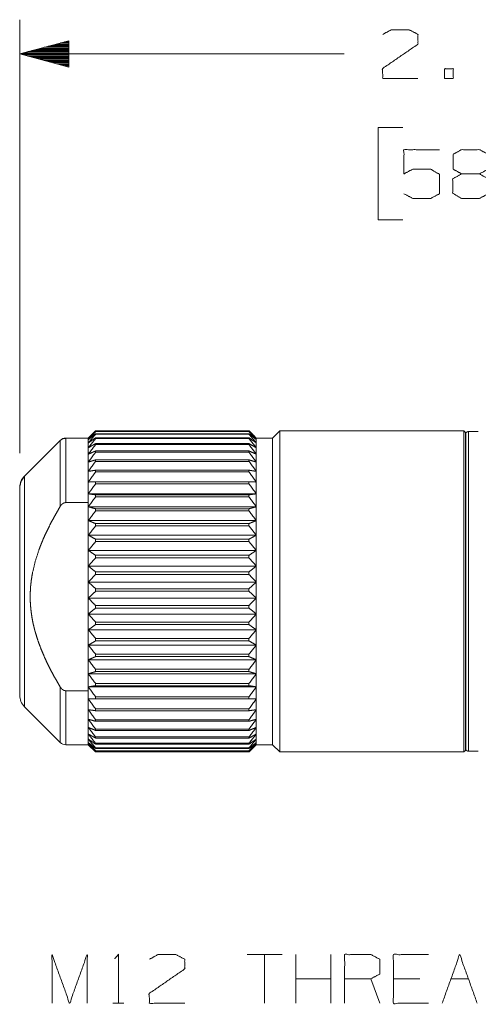
# Paper-space layout 'Sheet 1' of a CAD drawing. Units: inches. Extents: x -0.1 to 11.1, y -0.1 to 8.6.
# Drawn here: x 2.6 to 3.5, y 4.6 to 6.4 of the extents above; entities that cross this region are included whole.
import ezdxf

# ---------------------------------------------------------------- set-up
doc = ezdxf.new("R2010")
doc.units = ezdxf.units.IN
doc.header["$MEASUREMENT"] = 0
doc.layers.add('1', color=7, linetype='Continuous', true_color=0xffffff)

psp = doc.layouts.new('Sheet 1')

# ---------------------------------------------------------------- linework, layer by layer
at = {"layer": '1', "color": 250, "linetype": 'Continuous', "lineweight": 18}
for p, q in [((2.6254, 5.6322), (2.6254, 6.4254)), ((2.7154, 6.387), (2.6254, 6.3629)), ((2.7154, 6.3769), (2.6777, 6.3769)), ((2.7154, 6.3789), (2.6851, 6.3789)), ((2.7154, 6.3809), (2.6926, 6.3809)), ((2.7154, 6.3829), (2.7001, 6.3829)), ((2.7154, 6.3849), (2.7075, 6.3849)), ((2.7154, 6.3869), (2.715, 6.3869)), ((2.7154, 6.3869), (2.715, 6.3869)), ((2.7154, 6.3388), (2.7154, 6.387)), ((2.6254, 6.3629), (3.2186, 6.3629)), ((2.6254, 6.3629), (2.7154, 6.3388)), ((2.7154, 6.3629), (2.6254, 6.3629)), ((2.7154, 6.3629), (2.6254, 6.3629)), ((2.7154, 6.3649), (2.6329, 6.3649)), ((2.7154, 6.3609), (2.6329, 6.3609)), ((2.7154, 6.3669), (2.6404, 6.3669)), ((2.7154, 6.3589), (2.6404, 6.3589)), ((2.7154, 6.3689), (2.6478, 6.3689)), ((2.7154, 6.3709), (2.6553, 6.3709)), ((2.7154, 6.3729), (2.6627, 6.3729)), ((2.7154, 6.3749), (2.6702, 6.3749)), ((2.7154, 6.3569), (2.6478, 6.3569)), ((2.7154, 6.3549), (2.6553, 6.3549)), ((2.7154, 6.3529), (2.6627, 6.3529)), ((2.7154, 6.3509), (2.6702, 6.3509)), ((2.7154, 6.3489), (2.6777, 6.3489)), ((2.7154, 6.3469), (2.6851, 6.3469)), ((2.7154, 6.3449), (2.6926, 6.3449)), ((2.7154, 6.3429), (2.7001, 6.3429)), ((2.7154, 6.3409), (2.7075, 6.3409)), ((2.7154, 6.3389), (2.715, 6.3389)), ((2.7154, 6.3389), (2.715, 6.3389)), ((3.3261, 6.2279), (3.2811, 6.2279)), ((3.2811, 6.2279), (3.2811, 6.0591)), ((3.2811, 6.0591), (3.3261, 6.0591)), ((3.0447, 5.6735), (2.7642, 5.6735)), ((3.1008, 5.6735), (3.0875, 5.6602)), ((3.4374, 5.6735), (3.1008, 5.6735)), ((3.4404, 5.6705), (3.4374, 5.6735)), ((2.6993, 5.6558), (2.6341, 5.5906)), ((2.6341, 5.5904), (2.6993, 5.6556)), ((2.7509, 5.6602), (2.7098, 5.6602)), ((2.764, 5.6733), (2.7509, 5.6602)), ((3.0447, 5.6723), (2.7642, 5.6723)), ((3.0447, 5.6719), (2.7642, 5.6719)), ((3.0447, 5.668), (2.7642, 5.668)), ((3.0447, 5.6671), (2.7642, 5.6671)), ((3.0447, 5.6606), (2.7642, 5.6606)), ((3.0447, 5.6591), (2.7642, 5.6591)), ((3.058, 5.6602), (3.0449, 5.6733)), ((3.0875, 5.6602), (3.058, 5.6602)), ((3.058, 5.6599), (3.0875, 5.6599)), ((3.0875, 5.6599), (3.1008, 5.6732)), ((3.1008, 5.6732), (3.4374, 5.6732)), ((3.4374, 5.6732), (3.4404, 5.6702)), ((3.4404, 5.6702), (3.442, 5.6702)), ((3.464, 5.672), (3.4463, 5.672)), ((3.0447, 5.65), (2.7642, 5.65)), ((3.0447, 5.6481), (2.7642, 5.6481)), ((3.0447, 5.6365), (2.7642, 5.6365)), ((3.0447, 5.6342), (2.7642, 5.6342)), ((3.0447, 5.6202), (2.7642, 5.6202)), ((3.0447, 5.6175), (2.7642, 5.6175)), ((3.0447, 5.6013), (2.7642, 5.6013)), ((3.0447, 5.5981), (2.7642, 5.5981)), ((3.0447, 5.5799), (2.7642, 5.5799)), ((3.0447, 5.5764), (2.7642, 5.5764)), ((3.058, 5.5581), (2.7509, 5.5581)), ((3.0447, 5.5563), (2.7642, 5.5563)), ((3.0447, 5.5525), (2.7642, 5.5525)), ((2.7098, 5.542), (2.7509, 5.542)), ((3.058, 5.5345), (2.7509, 5.5345)), ((3.0447, 5.5308), (2.7642, 5.5308)), ((3.0447, 5.5267), (2.7642, 5.5267)), ((3.058, 5.5092), (2.7509, 5.5092)), ((3.0447, 5.5037), (2.7642, 5.5037)), ((3.0447, 5.4993), (2.7642, 5.4993)), ((3.058, 5.4825), (2.7509, 5.4825)), ((3.0447, 5.4751), (2.7642, 5.4751)), ((3.0447, 5.4706), (2.7642, 5.4706)), ((3.058, 5.4546), (2.7509, 5.4546)), ((3.0447, 5.4456), (2.7642, 5.4456)), ((3.0447, 5.4409), (2.7642, 5.4409)), ((3.058, 5.426), (2.7509, 5.426)), ((3.0447, 5.4153), (2.7642, 5.4153)), ((3.0447, 5.4106), (2.7642, 5.4106)), ((3.058, 5.3968), (2.7509, 5.3968)), ((3.058, 5.3674), (2.7509, 5.3674)), ((3.0447, 5.3846), (2.7642, 5.3846)), ((3.0447, 5.3798), (2.7642, 5.3798)), ((3.0447, 5.3539), (2.7642, 5.3539)), ((3.0447, 5.3491), (2.7642, 5.3491)), ((3.058, 5.3382), (2.7509, 5.3382)), ((3.0447, 5.3234), (2.7642, 5.3234)), ((3.0447, 5.3188), (2.7642, 5.3188)), ((3.058, 5.3094), (2.7509, 5.3094)), ((3.058, 5.2814), (2.7509, 5.2814)), ((3.0447, 5.2936), (2.7642, 5.2936)), ((3.0447, 5.289), (2.7642, 5.289)), ((3.0447, 5.2647), (2.7642, 5.2647)), ((3.0447, 5.2603), (2.7642, 5.2603)), ((3.058, 5.2545), (2.7509, 5.2545)), ((3.058, 5.2289), (2.7509, 5.2289)), ((3.0447, 5.2371), (2.7642, 5.2371)), ((3.0447, 5.2329), (2.7642, 5.2329)), ((3.058, 5.205), (2.7509, 5.205)), ((3.0447, 5.211), (2.7642, 5.211)), ((3.0447, 5.2071), (2.7642, 5.2071)), ((2.7509, 5.198), (2.7098, 5.198)), ((3.058, 5.183), (2.7509, 5.183)), ((3.0447, 5.1868), (2.7642, 5.1868)), ((3.0447, 5.1832), (2.7642, 5.1832)), ((2.6341, 5.1687), (2.6993, 5.1035)), ((3.0447, 5.1647), (2.7642, 5.1647)), ((3.0447, 5.1614), (2.7642, 5.1614)), ((3.0447, 5.1449), (2.7642, 5.1449)), ((3.0447, 5.1421), (2.7642, 5.1421)), ((3.0447, 5.1277), (2.7642, 5.1277)), ((3.0447, 5.1253), (2.7642, 5.1253)), ((2.7098, 5.0991), (2.7509, 5.0991)), ((2.7509, 5.0991), (2.764, 5.0861)), ((3.0447, 5.1133), (2.7642, 5.1133)), ((3.0447, 5.1113), (2.7642, 5.1113)), ((3.0447, 5.1018), (2.7642, 5.1018)), ((3.0447, 5.1003), (2.7642, 5.1003)), ((3.0449, 5.0861), (3.058, 5.0991)), ((3.058, 5.0991), (3.0875, 5.0991)), ((3.0875, 5.0991), (3.1008, 5.0859)), ((2.7642, 5.0859), (2.764, 5.0861)), ((3.0447, 5.0934), (2.7642, 5.0934)), ((3.0447, 5.0923), (2.7642, 5.0923)), ((3.0447, 5.088), (2.7642, 5.088)), ((3.0447, 5.0875), (2.7642, 5.0875)), ((3.0447, 5.0859), (2.7642, 5.0859)), ((3.0447, 5.0859), (2.7642, 5.0859)), ((3.0449, 5.0861), (3.0447, 5.0859)), ((3.1008, 5.0859), (3.4374, 5.0859)), ((3.4374, 5.0859), (3.4404, 5.0888)), ((3.4404, 5.0892), (3.442, 5.0892)), ((3.4463, 5.0873), (3.464, 5.0873)), ((3.1054, 4.7153), (3.0413, 4.7153)), ((3.0733, 4.7153), (3.0733, 4.6262)), ((3.1304, 4.6262), (3.1304, 4.7153)), ((3.1946, 4.6262), (3.1946, 4.7153)), ((3.1946, 4.6712), (3.1304, 4.6712)), ((3.2837, 4.6262), (3.2677, 4.6712)), ((3.3568, 4.6712), (3.3087, 4.6712)), ((3.4139, 4.6712), (3.446, 4.6712)), ((2.7957, 4.6262), (2.816, 4.6262))]:
    psp.add_line(p, q, dxfattribs=at)
for centre, radius, start, end in [((2.7098, 5.6454), 0.0148, 90, 135), ((2.655, 5.5697), 0.0295, 135, 180), ((2.655, 5.1896), 0.0295, 180, 225), ((2.7098, 5.1139), 0.0148, 225, 270)]:
    psp.add_arc(centre, radius, start, end, dxfattribs=at)
for points, knots in [([(3.2895, 6.3985), (3.3047, 6.4069), (3.3376, 6.4069), (3.3537, 6.3985), (3.3537, 6.3807), (3.2887, 6.3357), (3.2895, 6.3179), (3.3537, 6.3179)], [0, 0, 0.070284, 0.203401, 0.276687, 0.348744, 0.668453, 0.740592, 1, 1]), ([(3.4023, 6.3179), (3.4183, 6.3179), (3.4183, 6.3357), (3.4023, 6.3357), (3.4023, 6.3179)], [0, 0, 0.236842, 0.5, 0.736842, 1, 1]), ([(3.3281, 6.1069), (3.3441, 6.0985), (3.377, 6.0985), (3.393, 6.1069), (3.393, 6.1426), (3.377, 6.1519), (3.3441, 6.1519), (3.3281, 6.1435), (3.3281, 6.1876), (3.393, 6.1876)], [0, 0, 0.063927, 0.180044, 0.243971, 0.369682, 0.435214, 0.551332, 0.615258, 0.770743, 1, 1]), ([(3.4332, 6.1435), (3.4181, 6.1519), (3.4181, 6.1791), (3.4332, 6.1876), (3.4662, 6.1876), (3.4822, 6.1791), (3.4822, 6.1519), (3.4662, 6.1435), (3.4332, 6.1435), (3.4172, 6.1341), (3.4172, 6.1079), (3.4332, 6.0985), (3.4662, 6.0985), (3.4822, 6.1069), (3.4822, 6.1341), (3.4662, 6.1435)], [0, 0, 0.049449, 0.126832, 0.176281, 0.269941, 0.321503, 0.398886, 0.450448, 0.544108, 0.596966, 0.67168, 0.724538, 0.818197, 0.86976, 0.947142, 1, 1]), ([(2.7642, 5.6735), (2.7575, 5.6667), (2.7509, 5.6599)], [0, 0, 0.500785, 1, 1]), ([(3.058, 5.6599), (3.0514, 5.6667), (3.0447, 5.6735)], [0, 0, 0.499219, 1, 1]), ([(2.7098, 5.6599), (2.7041, 5.6588), (2.6993, 5.6556)], [0, 0, 0.500085, 1, 1]), ([(2.6993, 5.5349), (2.6993, 5.6073), (2.6993, 5.6486), (2.6993, 5.6556)], [0, 0, 0.600137, 0.942076, 1, 1]), ([(2.7098, 5.6599), (2.7098, 5.6531), (2.7098, 5.6128), (2.7098, 5.542)], [0, 0, 0.058042, 0.399461, 1, 1]), ([(2.7509, 5.6599), (2.7575, 5.6661), (2.7642, 5.6723)], [0, 0, 0.498977, 1, 1]), ([(2.7642, 5.6719), (2.7575, 5.6645), (2.7509, 5.6571)], [0, 0, 0.500556, 1, 1]), ([(2.7509, 5.6571), (2.7575, 5.6626), (2.7642, 5.668)], [0, 0, 0.498662, 1, 1]), ([(2.7642, 5.6671), (2.7575, 5.6592), (2.7509, 5.6512)], [0, 0, 0.500371, 1, 1]), ([(2.7509, 5.6512), (2.7575, 5.6559), (2.7642, 5.6606)], [0, 0, 0.49826, 1, 1]), ([(2.7642, 5.6591), (2.7575, 5.6508), (2.7509, 5.6424)], [0, 0, 0.500239, 1, 1]), ([(3.0447, 5.6723), (3.0514, 5.6661), (3.058, 5.6599)], [0, 0, 0.501019, 1, 1]), ([(3.058, 5.6571), (3.0514, 5.6645), (3.0447, 5.6719)], [0, 0, 0.499448, 1, 1]), ([(3.0447, 5.668), (3.0514, 5.6626), (3.058, 5.6571)], [0, 0, 0.501333, 1, 1]), ([(3.058, 5.6512), (3.0514, 5.6592), (3.0447, 5.6671)], [0, 0, 0.499632, 1, 1]), ([(3.0447, 5.6606), (3.0514, 5.6559), (3.058, 5.6512)], [0, 0, 0.501735, 1, 1]), ([(3.058, 5.6424), (3.0514, 5.6508), (3.0447, 5.6591)], [0, 0, 0.499764, 1, 1]), ([(3.0875, 5.6599), (3.0875, 5.6393), (3.0875, 5.5883), (3.0875, 5.5128), (3.0875, 5.4217), (3.0875, 5.3256), (3.0875, 5.2359), (3.0875, 5.163), (3.0875, 5.1357), (3.0875, 5.1033), (3.0875, 5.0991)], [0, 0, 0.03668, 0.127688, 0.262348, 0.424862, 0.596162, 0.756153, 0.886065, 0.934787, 0.992609, 1, 1]), ([(3.1008, 5.6732), (3.1008, 5.6516), (3.1008, 5.5982), (3.1008, 5.5191), (3.1008, 5.4237), (3.1008, 5.323), (3.1008, 5.2291), (3.1008, 5.1528), (3.1008, 5.1242), (3.1008, 5.0902), (3.1008, 5.0859)], [0, 0, 0.036679, 0.127688, 0.262348, 0.424862, 0.596163, 0.756153, 0.886065, 0.934787, 0.992609, 1, 1]), ([(3.4374, 5.6732), (3.4374, 5.6516), (3.4374, 5.5982), (3.4374, 5.5191), (3.4374, 5.4237), (3.4374, 5.323), (3.4374, 5.2291), (3.4374, 5.1528), (3.4374, 5.1031), (3.4374, 5.0859)], [0, 0, 0.036679, 0.127688, 0.262348, 0.424862, 0.596163, 0.756153, 0.886065, 0.970655, 1, 1]), ([(3.4404, 5.6702), (3.4404, 5.6489), (3.4404, 5.596), (3.4404, 5.5177), (3.4404, 5.4232), (3.4404, 5.3236), (3.4404, 5.2306), (3.4404, 5.1551), (3.4404, 5.1267), (3.4404, 5.0931), (3.4404, 5.0888)], [0, 0, 0.03668, 0.127688, 0.262348, 0.424862, 0.596163, 0.756154, 0.886065, 0.934787, 0.992609, 1, 1]), ([(3.441, 5.6687), (3.4414, 5.6694), (3.4419, 5.67), (3.4422, 5.6703), (3.4425, 5.6706), (3.4428, 5.6709), (3.4432, 5.6711), (3.4435, 5.6713), (3.4439, 5.6715), (3.4443, 5.6716), (3.4447, 5.6718), (3.4451, 5.6719), (3.4455, 5.6719), (3.4459, 5.672), (3.4463, 5.672)], [0, 0, 0.124957, 0.249365, 0.312102, 0.374751, 0.437046, 0.49923, 0.561702, 0.624487, 0.687115, 0.749377, 0.811568, 0.874034, 0.936956, 1, 1]), ([(3.441, 5.0906), (3.441, 5.1177), (3.441, 5.1757), (3.441, 5.2579), (3.441, 5.3051), (3.441, 5.4047), (3.441, 5.4542), (3.441, 5.545), (3.441, 5.6162), (3.441, 5.6593), (3.441, 5.6687)], [0, 0, 0.046763, 0.147207, 0.289434, 0.371095, 0.5434, 0.628905, 0.785945, 0.909117, 0.983835, 1, 1]), ([(3.4463, 5.672), (3.4463, 5.6447), (3.4463, 5.586), (3.4463, 5.5028), (3.4463, 5.405), (3.4463, 5.3043), (3.4463, 5.2565), (3.4463, 5.1734), (3.4463, 5.1146), (3.4463, 5.0873)], [0, 0, 0.046696, 0.14712, 0.28937, 0.456586, 0.628947, 0.71063, 0.85288, 0.953304, 1, 1]), ([(2.7509, 5.6424), (2.7575, 5.6462), (2.7642, 5.65)], [0, 0, 0.497823, 1, 1]), ([(2.7642, 5.6481), (2.7575, 5.6394), (2.7509, 5.6307)], [0, 0, 0.500131, 1, 1]), ([(3.0447, 5.65), (3.0514, 5.6462), (3.058, 5.6424)], [0, 0, 0.502171, 1, 1]), ([(3.058, 5.6307), (3.0514, 5.6394), (3.0447, 5.6481)], [0, 0, 0.499872, 1, 1]), ([(2.7509, 5.6307), (2.7575, 5.6336), (2.7642, 5.6365)], [0, 0, 0.497366, 1, 1]), ([(2.7642, 5.6342), (2.7575, 5.6252), (2.7509, 5.6162)], [0, 0, 0.500064, 1, 1]), ([(2.7509, 5.6162), (2.7575, 5.6182), (2.7642, 5.6202)], [0, 0, 0.496944, 1, 1]), ([(3.0447, 5.6365), (3.0514, 5.6336), (3.058, 5.6307)], [0, 0, 0.502627, 1, 1]), ([(3.058, 5.6162), (3.0514, 5.6252), (3.0447, 5.6342)], [0, 0, 0.499938, 1, 1]), ([(3.0447, 5.6202), (3.0514, 5.6182), (3.058, 5.6162)], [0, 0, 0.503049, 1, 1]), ([(2.7642, 5.6175), (2.7575, 5.6084), (2.7509, 5.5992)], [0, 0, 0.500021, 1, 1]), ([(2.7509, 5.5992), (2.7575, 5.6002), (2.7642, 5.6013)], [0, 0, 0.496637, 1, 1]), ([(3.058, 5.5992), (3.0514, 5.6084), (3.0447, 5.6175)], [0, 0, 0.499982, 1, 1]), ([(3.0447, 5.6013), (3.0514, 5.6002), (3.058, 5.5992)], [0, 0, 0.503355, 1, 1]), ([(2.6254, 5.5695), (2.6277, 5.5808), (2.6341, 5.5904)], [0, 0, 0.499929, 1, 1]), ([(2.6341, 5.5904), (2.6341, 5.569), (2.6341, 5.5157), (2.6341, 5.4396), (2.6341, 5.3533), (2.6341, 5.2716), (2.6341, 5.208), (2.6341, 5.1732), (2.6341, 5.1687)], [0, 0, 0.05079, 0.177101, 0.357685, 0.562168, 0.756154, 0.907012, 0.989369, 1, 1]), ([(2.7642, 5.5981), (2.7575, 5.589), (2.7509, 5.5797)], [0, 0, 0.499999, 1, 1]), ([(3.058, 5.5797), (3.0514, 5.589), (3.0447, 5.5981)], [0, 0, 0.500004, 1, 1]), ([(2.6254, 5.1896), (2.6254, 5.2056), (2.6254, 5.2509), (2.6254, 5.3178), (2.6254, 5.3951), (2.6254, 5.4699), (2.6254, 5.5294), (2.6254, 5.5638), (2.6254, 5.5695)], [0, 0, 0.042072, 0.161211, 0.337378, 0.540938, 0.737652, 0.894431, 0.984905, 1, 1]), ([(2.7642, 5.5764), (2.7575, 5.5673), (2.7509, 5.5581)], [0, 0, 0.500011, 1, 1]), ([(3.058, 5.5581), (3.0514, 5.5673), (3.0447, 5.5764)], [0, 0, 0.499991, 1, 1]), ([(2.7509, 5.5581), (2.7575, 5.5572), (2.7642, 5.5563)], [0, 0, 0.496601, 1, 1]), ([(2.7642, 5.5525), (2.7575, 5.5435), (2.7509, 5.5345)], [0, 0, 0.50006, 1, 1]), ([(3.0447, 5.5563), (3.0514, 5.5572), (3.058, 5.5581)], [0, 0, 0.503391, 1, 1]), ([(3.058, 5.5345), (3.0514, 5.5435), (3.0447, 5.5525)], [0, 0, 0.499943, 1, 1]), ([(2.6993, 5.2051), (2.6938, 5.2146), (2.6884, 5.2242), (2.6832, 5.2338), (2.6782, 5.2436), (2.6735, 5.2534), (2.669, 5.2634), (2.6648, 5.2735), (2.6609, 5.2837), (2.6573, 5.2941), (2.6541, 5.3047), (2.6533, 5.3073), (2.6526, 5.31), (2.6519, 5.3127), (2.6513, 5.3154), (2.65, 5.3207), (2.6489, 5.3261), (2.6471, 5.3369), (2.6457, 5.3478), (2.6449, 5.3587), (2.6446, 5.3696), (2.6447, 5.3751), (2.6449, 5.3806), (2.645, 5.3834), (2.6452, 5.3861), (2.6454, 5.3889), (2.6457, 5.3917), (2.647, 5.4026), (2.6488, 5.4134), (2.6539, 5.4348), (2.6607, 5.4557), (2.6626, 5.4609), (2.6646, 5.466), (2.6667, 5.4711), (2.6688, 5.4762), (2.6733, 5.4863), (2.6781, 5.4962), (2.6831, 5.506), (2.6883, 5.5157), (2.6938, 5.5254), (2.6993, 5.5349)], [0, 0, 0.03128, 0.062501, 0.093673, 0.124801, 0.155898, 0.186982, 0.218074, 0.249204, 0.280406, 0.311728, 0.319584, 0.327452, 0.335318, 0.343172, 0.358843, 0.374473, 0.405633, 0.436714, 0.467782, 0.498912, 0.514525, 0.530183, 0.538031, 0.545895, 0.553775, 0.561655, 0.593044, 0.62429, 0.686612, 0.749082, 0.764763, 0.780473, 0.796187, 0.811884, 0.843243, 0.874576, 0.905905, 0.937245, 0.968607, 1, 1]), ([(2.7098, 5.542), (2.7081, 5.5419), (2.7066, 5.5414), (2.7062, 5.5413), (2.7058, 5.5411), (2.7054, 5.5409), (2.705, 5.5407), (2.7043, 5.5403), (2.7037, 5.5398), (2.7033, 5.5396), (2.703, 5.5393), (2.7027, 5.539), (2.7024, 5.5388), (2.7018, 5.5382), (2.7013, 5.5376), (2.7003, 5.5363), (2.6993, 5.5349)], [0, 0, 0.125115, 0.24985, 0.281415, 0.312946, 0.344326, 0.375632, 0.438113, 0.500747, 0.532213, 0.563734, 0.595159, 0.626428, 0.688717, 0.750836, 0.875015, 1, 1]), ([(2.7509, 5.5345), (2.7575, 5.5326), (2.7642, 5.5308)], [0, 0, 0.496889, 1, 1]), ([(3.0447, 5.5308), (3.0514, 5.5326), (3.058, 5.5345)], [0, 0, 0.503104, 1, 1]), ([(2.7642, 5.5267), (2.7575, 5.518), (2.7509, 5.5092)], [0, 0, 0.500124, 1, 1]), ([(3.058, 5.5092), (3.0514, 5.518), (3.0447, 5.5267)], [0, 0, 0.499879, 1, 1]), ([(2.7509, 5.5092), (2.7575, 5.5064), (2.7642, 5.5037)], [0, 0, 0.497296, 1, 1]), ([(2.7642, 5.4993), (2.7575, 5.4909), (2.7509, 5.4825)], [0, 0, 0.500221, 1, 1]), ([(3.0447, 5.5037), (3.0514, 5.5064), (3.058, 5.5092)], [0, 0, 0.502698, 1, 1]), ([(3.058, 5.4825), (3.0514, 5.4909), (3.0447, 5.4993)], [0, 0, 0.499782, 1, 1]), ([(2.7509, 5.4825), (2.7575, 5.4788), (2.7642, 5.4751)], [0, 0, 0.497751, 1, 1]), ([(3.0447, 5.4751), (3.0514, 5.4788), (3.058, 5.4825)], [0, 0, 0.502243, 1, 1]), ([(2.7642, 5.4706), (2.7575, 5.4627), (2.7509, 5.4546)], [0, 0, 0.500341, 1, 1]), ([(3.058, 5.4546), (3.0514, 5.4627), (3.0447, 5.4706)], [0, 0, 0.499662, 1, 1]), ([(2.7509, 5.4546), (2.7575, 5.4501), (2.7642, 5.4456)], [0, 0, 0.498186, 1, 1]), ([(2.7642, 5.4409), (2.7575, 5.4335), (2.7509, 5.426)], [0, 0, 0.500512, 1, 1]), ([(3.0447, 5.4456), (3.0514, 5.4501), (3.058, 5.4546)], [0, 0, 0.501809, 1, 1]), ([(3.058, 5.426), (3.0514, 5.4335), (3.0447, 5.4409)], [0, 0, 0.499491, 1, 1]), ([(2.7509, 5.426), (2.7575, 5.4206), (2.7642, 5.4153)], [0, 0, 0.498596, 1, 1]), ([(3.0447, 5.4153), (3.0514, 5.4206), (3.058, 5.426)], [0, 0, 0.501399, 1, 1]), ([(2.7642, 5.4106), (2.7575, 5.4037), (2.7509, 5.3968)], [0, 0, 0.500742, 1, 1]), ([(3.058, 5.3968), (3.0514, 5.4037), (3.0447, 5.4106)], [0, 0, 0.499261, 1, 1]), ([(2.7509, 5.3968), (2.7575, 5.3907), (2.7642, 5.3846)], [0, 0, 0.498927, 1, 1]), ([(3.0447, 5.3846), (3.0514, 5.3907), (3.058, 5.3968)], [0, 0, 0.501069, 1, 1]), ([(2.7642, 5.3798), (2.7575, 5.3737), (2.7509, 5.3674)], [0, 0, 0.501008, 1, 1]), ([(2.7509, 5.3674), (2.7575, 5.3606), (2.7642, 5.3539)], [0, 0, 0.499215, 1, 1]), ([(3.058, 5.3674), (3.0514, 5.3737), (3.0447, 5.3798)], [0, 0, 0.498996, 1, 1]), ([(3.0447, 5.3539), (3.0514, 5.3606), (3.058, 5.3674)], [0, 0, 0.500781, 1, 1]), ([(2.7642, 5.3491), (2.7575, 5.3437), (2.7509, 5.3382)], [0, 0, 0.501353, 1, 1]), ([(3.058, 5.3382), (3.0514, 5.3437), (3.0447, 5.3491)], [0, 0, 0.498652, 1, 1]), ([(2.7509, 5.3382), (2.7575, 5.3308), (2.7642, 5.3234)], [0, 0, 0.499437, 1, 1]), ([(3.0447, 5.3234), (3.0514, 5.3308), (3.058, 5.3382)], [0, 0, 0.50056, 1, 1]), ([(2.7642, 5.3188), (2.7575, 5.3141), (2.7509, 5.3094)], [0, 0, 0.50174, 1, 1]), ([(3.058, 5.3094), (3.0514, 5.3141), (3.0447, 5.3188)], [0, 0, 0.498265, 1, 1]), ([(2.7509, 5.3094), (2.7575, 5.3015), (2.7642, 5.2936)], [0, 0, 0.499629, 1, 1]), ([(3.0447, 5.2936), (3.0514, 5.3015), (3.058, 5.3094)], [0, 0, 0.500368, 1, 1]), ([(2.7642, 5.289), (2.7575, 5.2852), (2.7509, 5.2814)], [0, 0, 0.502177, 1, 1]), ([(2.7509, 5.2814), (2.7575, 5.273), (2.7642, 5.2647)], [0, 0, 0.499761, 1, 1]), ([(3.058, 5.2814), (3.0514, 5.2852), (3.0447, 5.289)], [0, 0, 0.497829, 1, 1]), ([(3.0447, 5.2647), (3.0514, 5.273), (3.058, 5.2814)], [0, 0, 0.500236, 1, 1]), ([(2.7642, 5.2603), (2.7575, 5.2574), (2.7509, 5.2545)], [0, 0, 0.502634, 1, 1]), ([(3.058, 5.2545), (3.0514, 5.2574), (3.0447, 5.2603)], [0, 0, 0.497373, 1, 1]), ([(2.7509, 5.2545), (2.7575, 5.2457), (2.7642, 5.2371)], [0, 0, 0.499861, 1, 1]), ([(3.0447, 5.2371), (3.0514, 5.2457), (3.058, 5.2545)], [0, 0, 0.500136, 1, 1]), ([(2.7642, 5.2329), (2.7575, 5.2309), (2.7509, 5.2289)], [0, 0, 0.503056, 1, 1]), ([(2.7509, 5.2289), (2.7575, 5.2199), (2.7642, 5.211)], [0, 0, 0.499936, 1, 1]), ([(3.058, 5.2289), (3.0514, 5.2309), (3.0447, 5.2329)], [0, 0, 0.496951, 1, 1]), ([(3.0447, 5.211), (3.0514, 5.2199), (3.058, 5.2289)], [0, 0, 0.500062, 1, 1]), ([(2.6993, 5.1035), (2.6993, 5.1207), (2.6993, 5.1701), (2.6993, 5.2051)], [0, 0, 0.169129, 0.655449, 1, 1]), ([(2.6993, 5.2051), (2.7003, 5.2037), (2.7013, 5.2024), (2.7018, 5.2018), (2.7024, 5.2012), (2.7027, 5.201), (2.703, 5.2007), (2.7033, 5.2004), (2.7037, 5.2002), (2.7043, 5.1997), (2.705, 5.1993), (2.7054, 5.1991), (2.7058, 5.1989), (2.7062, 5.1987), (2.7065, 5.1986), (2.7073, 5.1983), (2.7081, 5.1981), (2.709, 5.198), (2.7098, 5.198)], [0, 0, 0.124853, 0.249104, 0.311296, 0.373744, 0.405116, 0.436544, 0.467885, 0.499135, 0.561433, 0.623753, 0.655009, 0.686396, 0.717889, 0.749321, 0.811771, 0.874097, 0.936846, 1, 1]), ([(2.7642, 5.2071), (2.7575, 5.2061), (2.7509, 5.205)], [0, 0, 0.503363, 1, 1]), ([(2.7509, 5.205), (2.7575, 5.1959), (2.7642, 5.1868)], [0, 0, 0.499979, 1, 1]), ([(3.058, 5.205), (3.0514, 5.2061), (3.0447, 5.2071)], [0, 0, 0.496645, 1, 1]), ([(3.0447, 5.1868), (3.0514, 5.1959), (3.058, 5.205)], [0, 0, 0.500018, 1, 1]), ([(2.7098, 5.198), (2.7098, 5.1639), (2.7098, 5.1158), (2.7098, 5.0991)], [0, 0, 0.34527, 0.831302, 1, 1]), ([(2.7509, 5.183), (2.7575, 5.1738), (2.7642, 5.1647)], [0, 0, 0.500001, 1, 1]), ([(3.0447, 5.1647), (3.0514, 5.1738), (3.058, 5.183)], [0, 0, 0.499996, 1, 1]), ([(2.7642, 5.1614), (2.7575, 5.1623), (2.7509, 5.1632)], [0, 0, 0.503401, 1, 1]), ([(2.7509, 5.1632), (2.7575, 5.154), (2.7642, 5.1449)], [0, 0, 0.499981, 1, 1]), ([(3.058, 5.1632), (3.0514, 5.1623), (3.0447, 5.1614)], [0, 0, 0.496607, 1, 1]), ([(3.0447, 5.1449), (3.0514, 5.154), (3.058, 5.1632)], [0, 0, 0.500016, 1, 1]), ([(2.7642, 5.1421), (2.7575, 5.1439), (2.7509, 5.1457)], [0, 0, 0.503119, 1, 1]), ([(2.7509, 5.1457), (2.7575, 5.1367), (2.7642, 5.1277)], [0, 0, 0.499955, 1, 1]), ([(3.058, 5.1457), (3.0514, 5.1439), (3.0447, 5.1421)], [0, 0, 0.496889, 1, 1]), ([(3.0447, 5.1277), (3.0514, 5.1367), (3.058, 5.1457)], [0, 0, 0.500042, 1, 1]), ([(2.7642, 5.1253), (2.7575, 5.1281), (2.7509, 5.1308)], [0, 0, 0.502704, 1, 1]), ([(2.7509, 5.1308), (2.7575, 5.122), (2.7642, 5.1133)], [0, 0, 0.499876, 1, 1]), ([(2.7642, 5.1113), (2.7575, 5.115), (2.7509, 5.1187)], [0, 0, 0.502262, 1, 1]), ([(2.7509, 5.1187), (2.7575, 5.1102), (2.7642, 5.1018)], [0, 0, 0.499779, 1, 1]), ([(3.058, 5.1308), (3.0514, 5.1281), (3.0447, 5.1253)], [0, 0, 0.497302, 1, 1]), ([(3.0447, 5.1133), (3.0514, 5.122), (3.058, 5.1308)], [0, 0, 0.500121, 1, 1]), ([(3.058, 5.1187), (3.0514, 5.115), (3.0447, 5.1113)], [0, 0, 0.497744, 1, 1]), ([(3.0447, 5.1018), (3.0514, 5.1102), (3.058, 5.1187)], [0, 0, 0.500218, 1, 1]), ([(2.7642, 5.1003), (2.7575, 5.1048), (2.7509, 5.1094)], [0, 0, 0.501807, 1, 1]), ([(2.7509, 5.1094), (2.7575, 5.1013), (2.7642, 5.0934)], [0, 0, 0.499644, 1, 1]), ([(2.7642, 5.0923), (2.7575, 5.0976), (2.7509, 5.103)], [0, 0, 0.501411, 1, 1]), ([(2.7509, 5.103), (2.7575, 5.0955), (2.7642, 5.088)], [0, 0, 0.499488, 1, 1]), ([(2.7642, 5.0875), (2.7575, 5.0936), (2.7509, 5.0997)], [0, 0, 0.501073, 1, 1]), ([(2.7509, 5.0997), (2.7575, 5.0928), (2.7642, 5.0859)], [0, 0, 0.499258, 1, 1]), ([(3.058, 5.1094), (3.0514, 5.1048), (3.0447, 5.1003)], [0, 0, 0.498198, 1, 1]), ([(3.0447, 5.0934), (3.0514, 5.1013), (3.058, 5.1094)], [0, 0, 0.500353, 1, 1]), ([(3.058, 5.103), (3.0514, 5.0976), (3.0447, 5.0923)], [0, 0, 0.498593, 1, 1]), ([(3.0447, 5.088), (3.0514, 5.0955), (3.058, 5.103)], [0, 0, 0.500509, 1, 1]), ([(3.058, 5.0997), (3.0514, 5.0936), (3.0447, 5.0875)], [0, 0, 0.498931, 1, 1]), ([(3.0447, 5.0859), (3.0514, 5.0928), (3.058, 5.0997)], [0, 0, 0.500739, 1, 1]), ([(3.441, 5.0906), (3.4414, 5.0899), (3.4419, 5.0893), (3.4422, 5.089), (3.4425, 5.0887), (3.4428, 5.0885), (3.4432, 5.0882), (3.4435, 5.088), (3.4439, 5.0878), (3.4443, 5.0877), (3.4447, 5.0876), (3.4451, 5.0875), (3.4455, 5.0874), (3.4459, 5.0874), (3.4463, 5.0873)], [0, 0, 0.124957, 0.249365, 0.312102, 0.374751, 0.437046, 0.49923, 0.561702, 0.624487, 0.687115, 0.749377, 0.811568, 0.874034, 0.936956, 1, 1]), ([(2.6846, 4.6262), (2.6846, 4.7153), (2.7167, 4.6262), (2.7488, 4.7153), (2.7488, 4.6262)], [0, 0, 0.242386, 0.5, 0.757614, 1, 1]), ([(2.7991, 4.7078), (2.8059, 4.7153), (2.8059, 4.6262)], [0, 0, 0.101764, 1, 1]), ([(2.863, 4.7068), (2.8781, 4.7153), (2.9111, 4.7153), (2.9271, 4.7068), (2.9271, 4.689), (2.8621, 4.644), (2.863, 4.6262), (2.9271, 4.6262)], [0, 0, 0.070283, 0.2034, 0.276686, 0.348744, 0.668454, 0.740592, 1, 1]), ([(3.2196, 4.6262), (3.2196, 4.7153), (3.2677, 4.7153), (3.2837, 4.7068), (3.2837, 4.6796), (3.2677, 4.6712), (3.2196, 4.6712)], [0, 0, 0.358156, 0.55156, 0.624412, 0.733744, 0.806596, 1, 1]), ([(3.3729, 4.6262), (3.3087, 4.6262), (3.3087, 4.7153), (3.3729, 4.7153)], [0, 0, 0.295082, 0.704918, 1, 1]), ([(3.3979, 4.6262), (3.43, 4.7153), (3.462, 4.6262)], [0, 0, 0.500001, 1, 1])]:
    psp.add_open_spline(points, degree=1, knots=knots, dxfattribs=at)
for points in [[(3.1008, 5.6735), (3.1008, 5.6732)], [(3.4374, 5.6735), (3.4374, 5.6732)], [(2.6993, 5.6556), (2.6993, 5.6558)], [(2.7098, 5.6602), (2.7098, 5.6599)], [(2.7509, 5.6602), (2.7509, 5.6599)], [(2.7509, 5.6599), (2.7509, 5.6571)], [(2.7509, 5.6571), (2.7509, 5.6512)], [(2.7642, 5.6723), (2.7642, 5.6719)], [(2.7642, 5.668), (2.7642, 5.6671)], [(2.7642, 5.6606), (2.7642, 5.6591)], [(3.0447, 5.6723), (3.0447, 5.6719)], [(3.0447, 5.668), (3.0447, 5.6671)], [(3.0447, 5.6606), (3.0447, 5.6591)], [(3.058, 5.6602), (3.058, 5.6599)], [(3.058, 5.6599), (3.058, 5.6571)], [(3.058, 5.6571), (3.058, 5.6512)], [(3.0875, 5.6602), (3.0875, 5.6599)], [(3.4404, 5.6705), (3.4404, 5.6702)], [(2.7509, 5.6512), (2.7509, 5.6424)], [(2.7509, 5.6424), (2.7509, 5.6307)], [(2.7642, 5.65), (2.7642, 5.6481)], [(3.0447, 5.65), (3.0447, 5.6481)], [(3.058, 5.6512), (3.058, 5.6424)], [(3.058, 5.6424), (3.058, 5.6307)], [(2.7509, 5.6307), (2.7509, 5.6162)], [(2.7642, 5.6365), (2.7642, 5.6342)], [(2.7642, 5.6202), (2.7642, 5.6175)], [(3.0447, 5.6365), (3.0447, 5.6342)], [(3.0447, 5.6202), (3.0447, 5.6175)], [(3.058, 5.6307), (3.058, 5.6162)], [(2.7509, 5.6162), (2.7509, 5.5992)], [(2.7642, 5.6013), (2.7642, 5.5981)], [(3.0447, 5.6013), (3.0447, 5.5981)], [(3.058, 5.6162), (3.058, 5.5992)], [(2.6341, 5.5906), (2.6341, 5.5904)], [(2.7509, 5.5992), (2.7509, 5.5797)], [(3.058, 5.5992), (3.058, 5.5797)], [(2.6254, 5.5695), (2.6254, 5.5697)], [(2.7509, 5.5797), (2.7642, 5.5799)], [(2.7509, 5.5797), (2.7509, 5.5581)], [(2.7642, 5.5799), (2.7642, 5.5764)], [(3.0447, 5.5799), (3.0447, 5.5764)], [(3.0447, 5.5799), (3.058, 5.5797)], [(3.058, 5.5797), (3.058, 5.5581)], [(2.7509, 5.5581), (2.7509, 5.542)], [(2.7642, 5.5563), (2.7642, 5.5525)], [(3.0447, 5.5563), (3.0447, 5.5525)], [(3.058, 5.5581), (3.058, 5.5345)], [(2.7509, 5.542), (2.7509, 5.5345)], [(2.7509, 5.5345), (2.7509, 5.5092)], [(2.7642, 5.5308), (2.7642, 5.5267)], [(3.0447, 5.5308), (3.0447, 5.5267)], [(3.058, 5.5345), (3.058, 5.5092)], [(2.7509, 5.5092), (2.7509, 5.4825)], [(2.7642, 5.5037), (2.7642, 5.4993)], [(3.0447, 5.5037), (3.0447, 5.4993)], [(3.058, 5.5092), (3.058, 5.4825)], [(2.7509, 5.4825), (2.7509, 5.4546)], [(3.058, 5.4825), (3.058, 5.4546)], [(2.7642, 5.4751), (2.7642, 5.4706)], [(3.0447, 5.4751), (3.0447, 5.4706)], [(2.7509, 5.4546), (2.7509, 5.426)], [(2.7642, 5.4456), (2.7642, 5.4409)], [(3.0447, 5.4456), (3.0447, 5.4409)], [(3.058, 5.4546), (3.058, 5.426)], [(2.7509, 5.426), (2.7509, 5.3968)], [(3.058, 5.426), (3.058, 5.3968)], [(2.7642, 5.4153), (2.7642, 5.4106)], [(3.0447, 5.4153), (3.0447, 5.4106)], [(2.7509, 5.3968), (2.7509, 5.3674)], [(3.058, 5.3968), (3.058, 5.3674)], [(2.7509, 5.3674), (2.7509, 5.3382)], [(2.7642, 5.3846), (2.7642, 5.3798)], [(3.0447, 5.3846), (3.0447, 5.3798)], [(3.058, 5.3674), (3.058, 5.3382)], [(2.7642, 5.3539), (2.7642, 5.3491)], [(3.0447, 5.3539), (3.0447, 5.3491)], [(2.7509, 5.3382), (2.7509, 5.3094)], [(3.058, 5.3382), (3.058, 5.3094)], [(2.7642, 5.3234), (2.7642, 5.3188)], [(3.0447, 5.3234), (3.0447, 5.3188)], [(2.7509, 5.3094), (2.7509, 5.2814)], [(3.058, 5.3094), (3.058, 5.2814)], [(2.7509, 5.2814), (2.7509, 5.2545)], [(2.7642, 5.2936), (2.7642, 5.289)], [(3.0447, 5.2936), (3.0447, 5.289)], [(3.058, 5.2814), (3.058, 5.2545)], [(2.7642, 5.2647), (2.7642, 5.2603)], [(3.0447, 5.2647), (3.0447, 5.2603)], [(2.7509, 5.2545), (2.7509, 5.2289)], [(3.058, 5.2545), (3.058, 5.2289)], [(2.7509, 5.2289), (2.7509, 5.205)], [(2.7642, 5.2371), (2.7642, 5.2329)], [(3.0447, 5.2371), (3.0447, 5.2329)], [(3.058, 5.2289), (3.058, 5.205)], [(2.7509, 5.205), (2.7509, 5.198)], [(2.7642, 5.211), (2.7642, 5.2071)], [(3.0447, 5.211), (3.0447, 5.2071)], [(3.058, 5.205), (3.058, 5.183)], [(2.7509, 5.198), (2.7509, 5.183)], [(2.7642, 5.1832), (2.7509, 5.183)], [(2.7509, 5.183), (2.7509, 5.1632)], [(2.7642, 5.1868), (2.7642, 5.1832)], [(3.0447, 5.1868), (3.0447, 5.1832)], [(3.058, 5.183), (3.0447, 5.1832)], [(3.058, 5.183), (3.058, 5.1632)], [(2.7509, 5.1632), (2.7509, 5.1457)], [(2.7642, 5.1647), (2.7642, 5.1614)], [(3.0447, 5.1647), (3.0447, 5.1614)], [(3.058, 5.1632), (3.058, 5.1457)], [(2.7509, 5.1457), (2.7509, 5.1308)], [(2.7642, 5.1449), (2.7642, 5.1421)], [(3.0447, 5.1449), (3.0447, 5.1421)], [(3.058, 5.1457), (3.058, 5.1308)], [(2.7509, 5.1308), (2.7509, 5.1187)], [(2.7509, 5.1187), (2.7509, 5.1094)], [(2.7642, 5.1277), (2.7642, 5.1253)], [(3.0447, 5.1277), (3.0447, 5.1253)], [(3.058, 5.1308), (3.058, 5.1187)], [(3.058, 5.1187), (3.058, 5.1094)], [(2.7509, 5.1094), (2.7509, 5.103)], [(2.7509, 5.103), (2.7509, 5.0997)], [(2.7509, 5.0997), (2.7509, 5.0991)], [(2.7642, 5.1133), (2.7642, 5.1113)], [(2.7642, 5.1018), (2.7642, 5.1003)], [(3.0447, 5.1133), (3.0447, 5.1113)], [(3.0447, 5.1018), (3.0447, 5.1003)], [(3.058, 5.1094), (3.058, 5.103)], [(3.058, 5.103), (3.058, 5.0997)], [(3.058, 5.0997), (3.058, 5.0991)], [(2.7642, 5.0934), (2.7642, 5.0923)], [(2.7642, 5.088), (2.7642, 5.0875)], [(2.7642, 5.0859), (2.7642, 5.0859)], [(3.0447, 5.0934), (3.0447, 5.0923)], [(3.0447, 5.088), (3.0447, 5.0875)], [(3.0447, 5.0859), (3.0447, 5.0859)]]:
    psp.add_open_spline(points, degree=1, dxfattribs=at)

doc.saveas('drawing.dxf')
